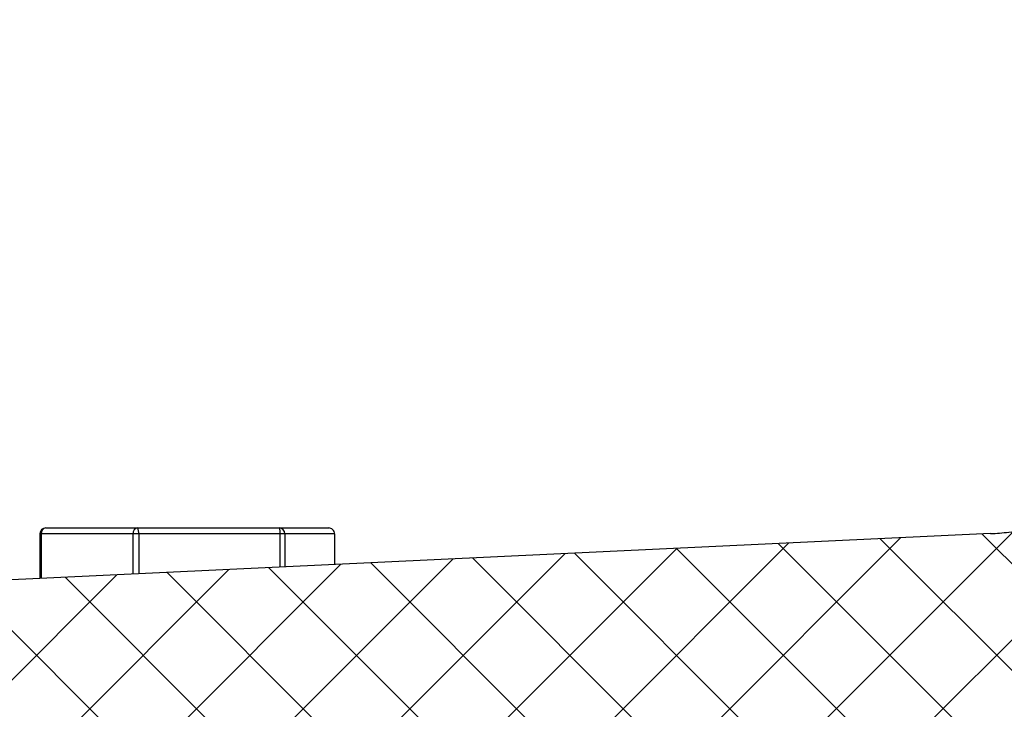
# Model space of a CAD drawing. Extents: x 0 to 16.4, y 0 to 10.4.
# Drawn here: x 12 to 12, y 2.7 to 2.7 of the extents above; entities that cross this region are included whole.
import ezdxf

# ---------------------------------------------------------------- set-up
doc = ezdxf.new("R2010")
doc.units = 0
doc.header["$MEASUREMENT"] = 0
doc.layers.add('tank', color=4, linetype='CONTINUOUS')

msp = doc.modelspace()

# ---------------------------------------------------------------- hatches: boundary and pattern name
at = {"layer": 'tank'}
h = msp.add_hatch(dxfattribs=at)
h.set_pattern_fill('ANSI37', color=256, scale=0.04166666666666666, angle=180, style=0)
h.set_pattern_definition([(225, (0.3276770071772752, -0.08482884775304278), (0.003682847818679935, -0.003682847818679936), []), (315, (0.3276770071772752, -0.08482884775304278), (0.003682847818679936, 0.003682847818679934), [])])
edge = h.paths.add_edge_path()
edge.add_line((11.78390932316724, 2.683457955218293), (11.7839093231574, 2.696478788551626))
edge.add_line((11.7839093231574, 2.696478788551625), (12.02398372795285, 2.707802731487627))
edge.add_arc((12.02313940898622, 2.725702801676809), 0.01791997174369997, 272.7005527930605, 346.4429175802415)
edge.add_line((12.0405600740809, 2.721502109477457), (12.11334811360946, 3.243547321618736))
edge.add_arc((12.14513139264642, 3.23911582312572), 0.03209073083048606, 83.32314033379038, 172.0625008889026, ccw=False)
edge.add_line((12.14886256942986, 3.270988904637326), (12.1730588524681, 3.270988904637326))
edge.add_arc((12.1730588524681, 3.289537907859897), 0.0185490032225708, 270, 344.9124363413147)
edge.add_line((12.19096845581945, 3.284709696146622), (12.28224182717235, 3.921900127279203))
edge.add_arc((12.32496539944092, 3.915780254339081), 0.04315966255881291, 81.7096721870954, 171.8482063439207, ccw=False)
edge.add_line((12.33118855474132, 3.958488904637326), (12.50404308173066, 3.958488904637326))
edge.add_arc((12.50404308173066, 3.917807875229359), 0.0406810294079681, 33.387377788004414, 90, ccw=False)
edge.add_line((12.53801048478957, 3.940194515958266), (12.55694961783236, 3.846294976712661))
edge.add_arc((12.57415593054426, 3.849765415952772), 0.01755281019264333, 191.4033214545733, 291.984056333364)
edge.add_line((12.58072679997356, 3.833488904637322), (12.93971155692914, 3.833488904637328))
edge.add_arc((12.93971155692914, 3.85288872099469), 0.01939981635736328, 270, 340.1300138037712)
edge.add_line((12.95795643048427, 3.846294976712661), (12.97248893839688, 3.940194515958269))
edge.add_arc((12.99431206354756, 3.936817026127345), 0.02208293977033667, 78.92768454634222, 171.2023292577633, ccw=False)
edge.add_line((12.99855304347549, 3.958488904637326), (13.03888503004281, 3.958488904637326))
edge.add_line((13.03888503004281, 3.958488904637326), (13.08315586337614, 3.914218071303994))
edge.add_line((13.08315586337614, 3.914218071303994), (13.06612349669626, 3.914218071303994))
edge.add_arc((13.06612349669626, 3.909009497082037), 0.005208574221954976, 90, 175.9975289781801)
edge.add_line((13.06092762597374, 3.909373052938074), (13.05514181853315, 3.826635668375966))
edge.add_arc((13.04994615702962, 3.826998999863237), 0.005208349856613507, 269.997922221196, 355.99983053584475, ccw=False)
edge.add_arc((13.05151950575323, 3.832431612599718), 0.01075667724774874, 175.5889661621943, 261.58831800948906, ccw=False)
edge.add_line((13.04079469021985, 3.833258919790014), (13.03389661739364, 3.931902019879423))
edge.add_arc((13.01934876781268, 3.930884694533978), 0.01458337677935755, 4.000159136582114, 90.0020508543062)
edge.add_line((13.01934824581295, 3.945468071303994), (13.00610368580335, 3.945468071303994))
edge.add_arc((13.00610368580335, 3.925860374050368), 0.01960769725362491, 90, 157.331292621528)
edge.add_line((12.98801070829926, 3.933417222376649), (12.97236364212107, 3.832542367832172))
edge.add_arc((12.957956441841, 3.834777121153431), 0.01457949046836051, 258.9471051834431, 351.18290862063793, ccw=False)
edge.add_line((12.95516133276919, 3.820468071303994), (12.56059226009415, 3.820468071303994))
edge.add_arc((12.56059226009415, 3.847317550713255), 0.02684947940926345, 213.3873777880192, 270, ccw=False)
edge.add_line((12.53817377407526, 3.832542367832167), (12.51798007520915, 3.932661999228646))
edge.add_arc((12.50077376249722, 3.929191559988565), 0.01755281019266289, 11.40332145445983, 111.984056333781)
edge.add_line((12.49420289306779, 3.945468071303987), (12.33118855474132, 3.945468071303991))
edge.add_arc((12.33118855474132, 3.910307109809485), 0.03516096149450713, 90, 163.466135117775)
edge.add_line((12.29748143926334, 3.920313286870284), (12.20593688001956, 3.283122855737695))
edge.add_arc((12.17665646400702, 3.287329545994448), 0.02958105820931896, 263.01446512491395, 351.82431301025855, ccw=False)
edge.add_line((12.1730588524681, 3.257968071303994), (12.14886256942986, 3.257968071303994))
edge.add_arc((12.14886256942986, 3.236526777344666), 0.021441293959325, 90, 165.3198758204708)
edge.add_line((12.12812121101349, 3.241960481209807), (12.0551740349634, 2.719915269068538))
edge.add_arc((12.026381520209, 2.723938546351549), 0.0290722490698323, 269.02898692664445, 352.0453690318095, ccw=False)
edge.add_line((12.02588884548041, 2.694870472153385), (11.7839093231574, 2.683457955218294))

# ---------------------------------------------------------------- linework, layer by layer
for p, q in [((12.02398372795285, 2.707802731487627), (11.7839093231574, 2.696478788551625)), ((11.95834997221413, 2.707784479248394), (11.95834997221413, 2.704706887491712)), ((11.97872018021985, 2.707784479248394), (11.95834997221413, 2.707784479248394)), ((11.95844622232978, 2.707784479248394), (11.95844622232978, 2.704711427462628)), ((11.95876663888088, 2.708201145915071), (11.97830351355325, 2.708201145915071)), ((11.96478193509627, 2.705010273355375), (11.96478193509627, 2.707784479248394)), ((11.96517281252598, 2.707784479248394), (11.96517281252598, 2.705028710446632)), ((11.97494124986216, 2.70548947271349), (11.97494124986216, 2.707784479248394)), ((11.97526166641326, 2.707784479248394), (11.97526166641326, 2.705504586272733)), ((11.97872018021985, 2.705667719085758), (11.97872018021985, 2.707784479248394))]:
    msp.add_line(p, q, dxfattribs=at)
for centre, radius, start, end in [((11.95876663888088, 2.707784479248394), 0.0004166666666674719, 90, 180), ((11.95882199209586, 2.70782704585532), 0.0003781730200600072, 98.41662550152122, 186.4628259103863), ((11.96515770486234, 2.70782704585532), 0.0003781730200611839, 98.41662550134343, 186.4628259103667), ((11.96450398281096, 2.707885667073812), 0.0006764408058369874, 351.3969145736413, 27.79960611143033), ((11.97427242014714, 2.707885667073819), 0.0006764408058117316, 351.3969145729168, 27.79960611210048), ((11.97485746898572, 2.707796974816043), 0.0004043905286070041, 358.229292684049, 88.11242431863884), ((11.97829019355541, 2.707796974816036), 0.0004043905286108105, 358.2292926845768, 90.00105229574868)]:
    msp.add_arc(centre, radius, start, end, dxfattribs=at)
msp.add_open_spline([(12.02398372795285, 2.707802731487627), (12.02440365303626, 2.707830499338749), (12.02591468862988, 2.707930417664842), (12.02851856141243, 2.708453677916234), (12.0316020485803, 2.709629278531215), (12.03443318266294, 2.711343294520505), (12.03677734099854, 2.713443422697386), (12.03862143057062, 2.715893932943716), (12.03996240222136, 2.718559123013771), (12.04036056527312, 2.720519711341668), (12.0405600740809, 2.721502109477457)], degree=3, knots=[0, 0, 0, 0, 0.0542342440122532, 0.1951535555762226, 0.3403417060729002, 0.4775188957925889, 0.6195501637980916, 0.743092007696021, 0.8712703074286392, 1, 1, 1, 1], dxfattribs=at)

doc.saveas('drawing.dxf')
